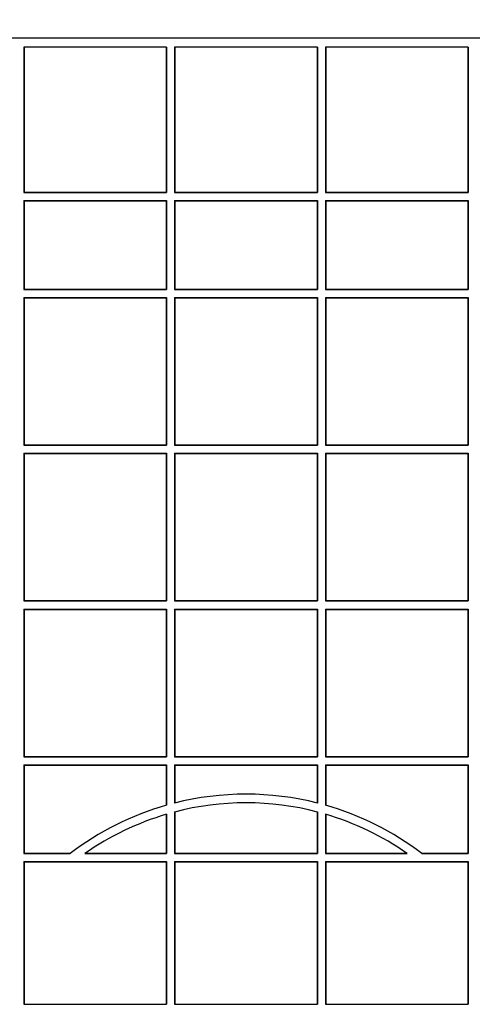
# Model space of a CAD drawing. Units: inches. Extents: x -3999 to 113262, y 545 to 10932.
# Drawn here: x 12746 to 12876, y 9821 to 10104 of the extents above; entities that cross this region are included whole.
import ezdxf

# ---------------------------------------------------------------- set-up
doc = ezdxf.new("R2010")
doc.units = ezdxf.units.IN
doc.header["$MEASUREMENT"] = 0
doc.layers.get('0').update_dxf_attribs({"lineweight": 0})
doc.layers.add('Dims', color=7, linetype='Continuous')
doc.styles.add('Annotative', font='arial.ttf')
doc.dimstyles.new('Std Annotative', dxfattribs={"dimscale": 128, "dimtxt": 0.09375, "dimasz": 0.09375, "dimexe": 0.09375, "dimexo": 0.046875, "dimgap": 0.09375, "dimtad": 0, "dimdec": 3, "dimzin": 3, "dimdsep": 46, "dimlunit": 4, "dimtxsty": 'Annotative', "dimcen": 0, "dimdle": 0.125, "dimclrd": 256, "dimclre": 256, "dimclrt": 256, "dimazin": 2, "dimtfac": 1, "dimtdec": 3, "dimtofl": 0, "dimtmove": 0, "dimatfit": 3, "dimfxl": 1, "dimfrac": 2, "dimtolj": 1, "dimtzin": 0, "dimlwd": -1, "dimlwe": -1, "dimarcsym": 0})

# ---------------------------------------------------------------- blocks, each defined once
blk = doc.blocks.new('*D9')
at = {"layer": 'Defpoints', "color": 0, "ltscale": 0.005, "transparency": 16777216}
for p in [(18513.88, 10709.47), (12510.2, 10098.84), (18513.88, 10098.82)]:
    blk.add_point(p, dxfattribs=at)
at = {"layer": 'Dims', "ltscale": 0.005, "transparency": 16777216}
for p, q in [((12510.2, 10098.89), (12510.21, 10709.59)), ((12510.3, 10709.5), (15102.39, 10709.49)), ((18513.79, 10709.47), (15918.02, 10709.48)), ((18513.88, 10098.87), (18513.88, 10709.57))]:
    blk.add_line(p, q, dxfattribs=at)
for points in [[(12510.3, 10709.51), (12510.3, 10709.48), (12510.21, 10709.5)], [(18513.79, 10709.49), (18513.79, 10709.46), (18513.88, 10709.47)]]:
    blk.add_solid(points, dxfattribs=at)
at = {"layer": 'Dims', "ltscale": 0.005, "transparency": 16777216, "insert": (15510.2, 10709.49), "char_height": 95.8333, "attachment_point": 5, "rotation": 359.9998, "style": 'Annotative'}
blk.add_mtext('\\A1;Length to Suit', dxfattribs=at)
blk = doc.blocks.new('Half Unit Top Cover')
at = {"color": 7, "linetype": 'Continuous', "lineweight": 25}
for p, q in [((17085.97, 6245.37), (17044.97, 6245.37)), ((17044.97, 6204.37), (17044.97, 6245.37)), ((17044.97, 6245.37), (17045.06, 6245.28)), ((17045.06, 6204.45), (17045.06, 6245.28)), ((17085.88, 6245.28), (17045.06, 6245.28)), ((17085.97, 6245.37), (17085.88, 6245.28)), ((17085.88, 6204.45), (17085.88, 6245.28)), ((17085.97, 6204.37), (17085.97, 6245.37)), ((17129.29, 6245.37), (17088.3, 6245.37)), ((17088.3, 6204.37), (17088.3, 6245.37)), ((17088.3, 6245.37), (17088.38, 6245.28)), ((17088.38, 6204.45), (17088.38, 6245.28)), ((17129.21, 6245.28), (17088.38, 6245.28)), ((17129.29, 6245.37), (17129.21, 6245.28)), ((17129.21, 6204.45), (17129.21, 6245.28)), ((17129.29, 6204.37), (17129.29, 6245.37)), ((17172.62, 6245.37), (17131.62, 6245.37)), ((17131.62, 6204.37), (17131.62, 6245.37)), ((17131.62, 6245.37), (17131.71, 6245.28)), ((17131.71, 6204.45), (17131.71, 6245.28)), ((17172.53, 6245.28), (17131.71, 6245.28)), ((17172.62, 6245.37), (17172.53, 6245.28)), ((17172.53, 6204.45), (17172.53, 6245.28)), ((17172.62, 6204.37), (17172.62, 6245.37)), ((17044.97, 6204.37), (17045.06, 6204.45)), ((17085.97, 6204.37), (17044.97, 6204.37)), ((17085.88, 6204.45), (17045.06, 6204.45)), ((17085.97, 6204.37), (17085.88, 6204.45)), ((17088.3, 6204.37), (17088.38, 6204.45)), ((17129.29, 6204.37), (17088.3, 6204.37)), ((17129.21, 6204.45), (17088.38, 6204.45)), ((17129.29, 6204.37), (17129.21, 6204.45)), ((17131.62, 6204.37), (17131.71, 6204.45)), ((17172.62, 6204.37), (17131.62, 6204.37)), ((17172.53, 6204.45), (17131.71, 6204.45)), ((17172.62, 6204.37), (17172.53, 6204.45)), ((17058.28, 6202.04), (17044.97, 6202.04)), ((17044.97, 6176.55), (17044.97, 6202.04)), ((17044.97, 6202.04), (17045.06, 6201.96)), ((17045.06, 6176.64), (17045.06, 6201.96)), ((17058.39, 6201.96), (17045.06, 6201.96)), ((17085.97, 6202.04), (17062.51, 6202.04)), ((17085.88, 6201.96), (17062.64, 6201.96)), ((17085.97, 6202.04), (17085.88, 6201.96)), ((17085.88, 6190.78), (17085.88, 6201.96)), ((17085.97, 6190.75), (17085.97, 6202.04)), ((17129.29, 6202.04), (17088.3, 6202.04)), ((17088.3, 6190.1), (17088.3, 6202.04)), ((17088.3, 6202.04), (17088.38, 6201.96)), ((17088.38, 6190.08), (17088.38, 6201.96)), ((17129.21, 6201.96), (17088.38, 6201.96)), ((17129.29, 6202.04), (17129.21, 6201.96)), ((17129.21, 6190.08), (17129.21, 6201.96)), ((17129.29, 6190.1), (17129.29, 6202.04)), ((17155.08, 6202.04), (17131.62, 6202.04)), ((17131.62, 6190.75), (17131.62, 6202.04)), ((17131.62, 6202.04), (17131.71, 6201.96)), ((17131.71, 6190.78), (17131.71, 6201.96)), ((17154.95, 6201.96), (17131.71, 6201.96)), ((17172.53, 6201.96), (17159.2, 6201.96)), ((17172.62, 6202.04), (17159.31, 6202.04)), ((17172.62, 6202.04), (17172.53, 6201.96)), ((17172.53, 6176.64), (17172.53, 6201.96)), ((17172.62, 6176.55), (17172.62, 6202.04)), ((17085.88, 6176.64), (17085.88, 6188.17)), ((17085.97, 6176.55), (17085.97, 6188.15)), ((17088.3, 6176.55), (17088.3, 6187.52)), ((17088.38, 6176.64), (17088.38, 6187.5)), ((17129.21, 6176.64), (17129.21, 6187.5)), ((17129.29, 6176.55), (17129.29, 6187.52)), ((17131.62, 6176.55), (17131.62, 6188.15)), ((17131.71, 6176.64), (17131.71, 6188.17)), ((17044.97, 6176.55), (17045.06, 6176.64)), ((17085.97, 6176.55), (17044.97, 6176.55)), ((17085.97, 6174.22), (17044.97, 6174.22)), ((17044.97, 6131.78), (17044.97, 6174.22)), ((17044.97, 6174.22), (17045.06, 6174.14)), ((17085.88, 6176.64), (17045.06, 6176.64)), ((17085.97, 6176.55), (17085.88, 6176.64)), ((17085.97, 6174.22), (17085.88, 6174.14)), ((17085.97, 6131.78), (17085.97, 6174.22)), ((17088.3, 6176.55), (17088.38, 6176.64)), ((17129.29, 6176.55), (17088.3, 6176.55)), ((17129.29, 6174.22), (17088.3, 6174.22)), ((17088.3, 6131.78), (17088.3, 6174.22)), ((17088.3, 6174.22), (17088.38, 6174.14)), ((17129.21, 6176.64), (17088.38, 6176.64)), ((17129.29, 6176.55), (17129.21, 6176.64)), ((17129.29, 6174.22), (17129.21, 6174.14)), ((17129.29, 6131.78), (17129.29, 6174.22)), ((17131.62, 6176.55), (17131.71, 6176.64)), ((17172.62, 6176.55), (17131.62, 6176.55)), ((17172.62, 6174.22), (17131.62, 6174.22)), ((17131.62, 6131.78), (17131.62, 6174.22)), ((17131.62, 6174.22), (17131.71, 6174.14)), ((17172.53, 6176.64), (17131.71, 6176.64)), ((17172.62, 6176.55), (17172.53, 6176.64)), ((17172.62, 6174.22), (17172.53, 6174.14)), ((17172.62, 6131.78), (17172.62, 6174.22)), ((17045.06, 6131.86), (17045.06, 6174.14)), ((17085.88, 6174.14), (17045.06, 6174.14)), ((17085.88, 6131.86), (17085.88, 6174.14)), ((17088.38, 6131.86), (17088.38, 6174.14)), ((17129.21, 6174.14), (17088.38, 6174.14)), ((17129.21, 6131.86), (17129.21, 6174.14)), ((17131.71, 6131.86), (17131.71, 6174.14)), ((17172.53, 6174.14), (17131.71, 6174.14)), ((17172.53, 6131.86), (17172.53, 6174.14)), ((17044.97, 6131.78), (17045.06, 6131.86)), ((17085.97, 6131.78), (17044.97, 6131.78)), ((17085.88, 6131.86), (17045.06, 6131.86)), ((17085.97, 6131.78), (17085.88, 6131.86)), ((17088.3, 6131.78), (17088.38, 6131.86)), ((17129.29, 6131.78), (17088.3, 6131.78)), ((17129.21, 6131.86), (17088.38, 6131.86)), ((17129.29, 6131.78), (17129.21, 6131.86)), ((17131.62, 6131.78), (17131.71, 6131.86)), ((17172.62, 6131.78), (17131.62, 6131.78)), ((17172.53, 6131.86), (17131.71, 6131.86)), ((17172.62, 6131.78), (17172.53, 6131.86)), ((17044.97, 6087), (17044.97, 6129.45)), ((17085.97, 6129.45), (17044.97, 6129.45)), ((17044.97, 6129.45), (17045.06, 6129.36)), ((17045.06, 6087.09), (17045.06, 6129.36)), ((17085.88, 6129.36), (17045.06, 6129.36)), ((17085.97, 6129.45), (17085.88, 6129.36)), ((17085.88, 6087.09), (17085.88, 6129.36)), ((17085.97, 6087), (17085.97, 6129.45)), ((17129.29, 6129.45), (17088.3, 6129.45)), ((17088.3, 6087), (17088.3, 6129.45)), ((17088.3, 6129.45), (17088.38, 6129.36)), ((17088.38, 6087.09), (17088.38, 6129.36)), ((17129.21, 6129.36), (17088.38, 6129.36)), ((17129.29, 6129.45), (17129.21, 6129.36)), ((17129.21, 6087.09), (17129.21, 6129.36)), ((17129.29, 6087), (17129.29, 6129.45)), ((17172.62, 6129.45), (17131.62, 6129.45)), ((17131.62, 6087), (17131.62, 6129.45)), ((17131.62, 6129.45), (17131.71, 6129.36)), ((17131.71, 6087.09), (17131.71, 6129.36)), ((17172.53, 6129.36), (17131.71, 6129.36)), ((17172.62, 6129.45), (17172.53, 6129.36)), ((17172.53, 6087.09), (17172.53, 6129.36)), ((17172.62, 6087), (17172.62, 6129.45)), ((17044.97, 6087), (17045.06, 6087.09)), ((17085.97, 6087), (17044.97, 6087)), ((17085.88, 6087.09), (17045.06, 6087.09)), ((17085.97, 6087), (17085.88, 6087.09)), ((17088.3, 6087), (17088.38, 6087.09)), ((17129.29, 6087), (17088.3, 6087)), ((17129.21, 6087.09), (17088.38, 6087.09)), ((17129.29, 6087), (17129.21, 6087.09)), ((17131.62, 6087), (17131.71, 6087.09)), ((17172.62, 6087), (17131.62, 6087)), ((17172.53, 6087.09), (17131.71, 6087.09)), ((17172.62, 6087), (17172.53, 6087.09)), ((17044.97, 6042.23), (17044.97, 6084.68)), ((17085.97, 6084.68), (17044.97, 6084.68)), ((17044.97, 6084.68), (17045.06, 6084.59)), ((17045.06, 6042.31), (17045.06, 6084.59)), ((17085.88, 6084.59), (17045.06, 6084.59)), ((17085.97, 6084.68), (17085.88, 6084.59)), ((17085.88, 6042.31), (17085.88, 6084.59)), ((17085.97, 6042.23), (17085.97, 6084.68)), ((17088.3, 6042.23), (17088.3, 6084.68)), ((17129.29, 6084.68), (17088.3, 6084.68)), ((17088.3, 6084.68), (17088.38, 6084.59)), ((17088.38, 6042.31), (17088.38, 6084.59)), ((17129.21, 6084.59), (17088.38, 6084.59)), ((17129.29, 6084.68), (17129.21, 6084.59)), ((17129.21, 6042.31), (17129.21, 6084.59)), ((17129.29, 6042.23), (17129.29, 6084.68)), ((17131.62, 6042.23), (17131.62, 6084.68)), ((17172.62, 6084.68), (17131.62, 6084.68)), ((17131.62, 6084.68), (17131.71, 6084.59)), ((17131.71, 6042.31), (17131.71, 6084.59)), ((17172.53, 6084.59), (17131.71, 6084.59)), ((17172.62, 6084.68), (17172.53, 6084.59)), ((17172.53, 6042.31), (17172.53, 6084.59)), ((17172.62, 6042.23), (17172.62, 6084.68)), ((17044.97, 6042.23), (17045.06, 6042.31)), ((17085.97, 6042.23), (17044.97, 6042.23)), ((17085.88, 6042.31), (17045.06, 6042.31)), ((17085.97, 6042.23), (17085.88, 6042.31)), ((17088.3, 6042.23), (17088.38, 6042.31)), ((17129.29, 6042.23), (17088.3, 6042.23)), ((17129.21, 6042.31), (17088.38, 6042.31)), ((17129.29, 6042.23), (17129.21, 6042.31)), ((17131.62, 6042.23), (17131.71, 6042.31)), ((17172.62, 6042.23), (17131.62, 6042.23)), ((17172.53, 6042.31), (17131.71, 6042.31)), ((17172.62, 6042.23), (17172.53, 6042.31)), ((17044.97, 6014.41), (17044.97, 6039.9)), ((17085.97, 6039.9), (17044.97, 6039.9)), ((17044.97, 6039.9), (17045.06, 6039.82)), ((17045.06, 6014.5), (17045.06, 6039.82)), ((17085.88, 6039.82), (17045.06, 6039.82)), ((17085.97, 6039.9), (17085.88, 6039.82)), ((17085.88, 6014.5), (17085.88, 6039.82)), ((17085.97, 6014.41), (17085.97, 6039.9)), ((17088.3, 6014.41), (17088.3, 6039.9)), ((17129.29, 6039.9), (17088.3, 6039.9)), ((17088.3, 6039.9), (17088.38, 6039.82)), ((17088.38, 6014.5), (17088.38, 6039.82)), ((17129.21, 6039.82), (17088.38, 6039.82)), ((17129.29, 6039.9), (17129.21, 6039.82)), ((17129.21, 6014.5), (17129.21, 6039.82)), ((17129.29, 6014.41), (17129.29, 6039.9)), ((17131.62, 6014.41), (17131.62, 6039.9)), ((17172.62, 6039.9), (17131.62, 6039.9)), ((17131.62, 6039.9), (17131.71, 6039.82)), ((17131.71, 6014.5), (17131.71, 6039.82)), ((17172.53, 6039.82), (17131.71, 6039.82)), ((17172.62, 6039.9), (17172.53, 6039.82)), ((17172.53, 6014.5), (17172.53, 6039.82)), ((17172.62, 6014.41), (17172.62, 6039.9)), ((17044.97, 6014.41), (17045.06, 6014.5)), ((17085.97, 6014.41), (17044.97, 6014.41)), ((17085.88, 6014.5), (17045.06, 6014.5)), ((17085.97, 6014.41), (17085.88, 6014.5)), ((17088.3, 6014.41), (17088.38, 6014.5)), ((17129.29, 6014.41), (17088.3, 6014.41)), ((17129.21, 6014.5), (17088.38, 6014.5)), ((17129.29, 6014.41), (17129.21, 6014.5)), ((17131.62, 6014.41), (17131.71, 6014.5)), ((17172.62, 6014.41), (17131.62, 6014.41)), ((17172.53, 6014.5), (17131.71, 6014.5)), ((17172.62, 6014.41), (17172.53, 6014.5)), ((17085.97, 6012.08), (17044.97, 6012.08)), ((17044.97, 5970.26), (17044.97, 6012.08)), ((17044.97, 6012.08), (17045.06, 6012)), ((17045.06, 5970.26), (17045.06, 6012)), ((17085.88, 6012), (17045.06, 6012)), ((17085.97, 6012.08), (17085.88, 6012)), ((17085.88, 5970.26), (17085.88, 6012)), ((17085.97, 5970.26), (17085.97, 6012.08)), ((17129.29, 6012.08), (17088.3, 6012.08)), ((17088.3, 5970.26), (17088.3, 6012.08)), ((17088.3, 6012.08), (17088.38, 6012)), ((17088.38, 5970.26), (17088.38, 6012)), ((17129.21, 6012), (17088.38, 6012)), ((17129.29, 6012.08), (17129.21, 6012)), ((17129.21, 5970.26), (17129.21, 6012)), ((17129.29, 5970.26), (17129.29, 6012.08)), ((17172.62, 6012.08), (17131.62, 6012.08)), ((17131.62, 5970.26), (17131.62, 6012.08)), ((17131.62, 6012.08), (17131.71, 6012)), ((17131.71, 5970.26), (17131.71, 6012)), ((17172.53, 6012), (17131.71, 6012)), ((17172.62, 6012.08), (17172.53, 6012)), ((17172.53, 5970.26), (17172.53, 6012)), ((17172.62, 5970.26), (17172.62, 6012.08)), ((16997.05, 5967.76), (17220.54, 5967.76)), ((17044.97, 5970.26), (17085.97, 5970.26)), ((17088.3, 5970.26), (17129.29, 5970.26)), ((17131.62, 5970.26), (17172.62, 5970.26))]:
    blk.add_line(p, q, dxfattribs=at)
for radius, start, end in [(83.23, 232.6314, 254.084), (80.73, 235.0201, 253.5776), (80.73, 286.4224, 304.9799), (83.23, 285.916, 307.3686), (80.73, 255.2905, 284.7095), (83.23, 255.7417, 284.2583)]:
    blk.add_arc((17108.79, 6268.19), radius, start, end, dxfattribs=at)

msp = doc.modelspace()

# ---------------------------------------------------------------- block references
at = {"layer": 'Dims', "rotation": 180}
msp.add_blockref('Half Unit Top Cover', (29919.41316, 16066.57883), dxfattribs=at)

# ---------------------------------------------------------------- dimensions: what is measured, and where the dimension line sits
at = {"layer": 'Dims', "ltscale": 0.005}
dim = msp.add_linear_dim(base=(18513.88309, 10709.47473), p1=(12510.20481, 10098.84381), p2=(18513.88094, 10098.82259), angle=359.9997975, text='Length to Suit', dimstyle='Std Annotative', override={"dimscale": 1, "dimtxt": 95.833333, "dimpost": '', "dimtxsty": 'Annotative', "dimfxl": 25.4, "dimfxlon": 0, "dimtfillclr": 256, "dimlwd": 65535, "dimlwe": 65535}, dxfattribs=at)
dim.commit()
dim.dimension.update_dxf_attribs({"geometry": '*D9', "text_midpoint": (15510.20485, 10709.48535), "dimtype": 161})

doc.saveas('drawing.dxf')
